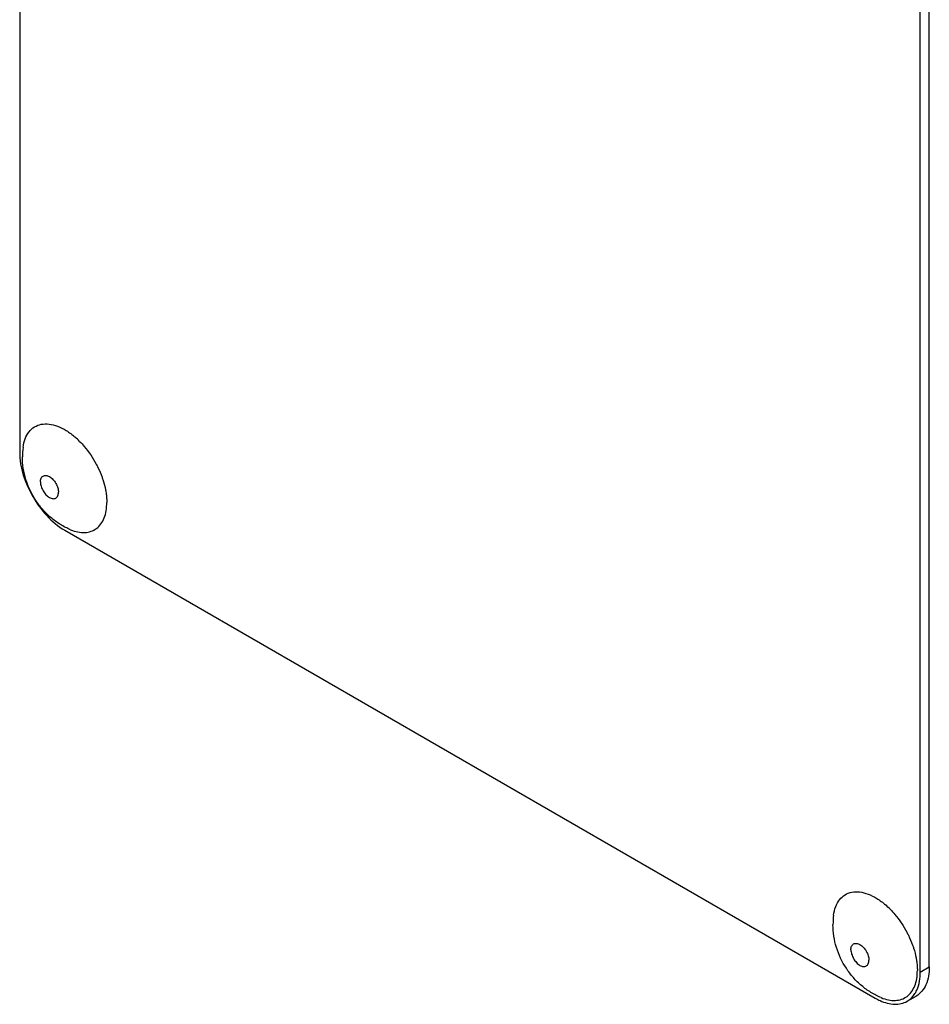
# Model space of a CAD drawing. Units: millimetres. Extents: x 0 to 4200, y -3 to 2970.
# Drawn here: x 3009 to 3081, y 1618 to 1696 of the extents above; entities that cross this region are included whole.
import ezdxf

# ---------------------------------------------------------------- set-up
doc = ezdxf.new("R2010")
doc.units = ezdxf.units.MM
doc.header["$LTSCALE"] = 231
doc.layers.get('0').update_dxf_attribs({"linetype": 'CONTINUOUS'})
doc.layers.add('AXIS', color=7, linetype='CONTINUOUS')

msp = doc.modelspace()

# ---------------------------------------------------------------- linework, layer by layer
at = {"color": 7, "linetype": 'Continuous'}
for p, q in [((3009.143, 1784.056), (3009.143, 1661.58)), ((3080.561, 1621.164), (3080.561, 1743.64)), ((3079.854, 1620.756), (3079.854, 1743.232)), ((3012.679, 1655.457), (3076.319, 1618.715)), ((3078.819, 1618.467), (3079.526, 1618.876))]:
    msp.add_line(p, q, dxfattribs=at)
at = {"color": 9, "linetype": 'Continuous'}
msp.add_line((3079.854, 1620.756), (3080.561, 1621.164), dxfattribs=at)
at = {"color": 7, "linetype": 'Continuous'}
msp.add_arc((3078.486, 1622.459), 4.326, 239.9283, 245.646, dxfattribs=at)
for points, knots in [([(3009.143, 1661.58), (3009.143, 1660.369), (3009.971, 1657.976), (3011.629, 1656.062), (3012.679, 1655.457)], [0, 0, 0, 0, 0.500001, 1, 1, 1, 1]), ([(3079.38, 1618.988), (3079.46, 1619.102), (3079.762, 1619.643), (3079.854, 1620.279), (3079.854, 1620.756)], [0, 0, 0, 0, 0.224498, 1, 1, 1, 1]), ([(3080.561, 1621.164), (3080.561, 1620.687), (3080.445, 1619.8), (3079.863, 1619.07), (3079.526, 1618.876)], [0, 0, 0, 0, 0.550785, 1, 1, 1, 1]), ([(3076.702, 1618.518), (3077.061, 1618.356), (3077.777, 1618.142), (3078.53, 1618.301), (3078.819, 1618.467)], [0, 0, 0, 0, 0.541491, 1, 1, 1, 1])]:
    msp.add_open_spline(points, degree=3, knots=knots, dxfattribs=at)
msp.add_open_spline([(3078.819, 1618.467), (3079.04, 1618.595), (3079.233, 1618.779), (3079.38, 1618.988)], degree=3, dxfattribs=at)
at = {"layer": 'AXIS', "color": 7, "linetype": 'Continuous'}
for centre, radius, start, end in [((3009.312, 1657.97), 6.365, 44.50549, 49.03749), ((3015.029, 1661.224), 5.672, 172.49041, 180.01696), ((3072.951, 1621.228), 6.365, 44.50549, 49.03749), ((3078.669, 1624.482), 5.672, 172.49041, 180.01696)]:
    msp.add_arc(centre, radius, start, end, dxfattribs=at)
for points, knots in [([(3009.406, 1661.965), (3009.436, 1662.196), (3009.537, 1662.628), (3009.841, 1663.191), (3010.284, 1663.596), (3010.842, 1663.809), (3011.474, 1663.82), (3012.147, 1663.642), (3012.835, 1663.289), (3013.27, 1662.962), (3013.484, 1662.776)], [0, 0, 0, 0, 0.129712, 0.245149, 0.351591, 0.457345, 0.570978, 0.698325, 0.841592, 1, 1, 1, 1]), ([(3013.851, 1662.431), (3013.977, 1662.303), (3014.475, 1661.756), (3014.891, 1661.135), (3015.153, 1660.642)], [0, 0, 0, 0, 0.243672, 1, 1, 1, 1]), ([(3013.143, 1655.492), (3012.864, 1655.607), (3012.325, 1655.883), (3011.59, 1656.418), (3010.941, 1657.058), (3010.206, 1658.024), (3009.549, 1659.406), (3009.357, 1660.62), (3009.357, 1661.222)], [0, 0, 0, 0, 0.12476, 0.249653, 0.374822, 0.500317, 0.750762, 1, 1, 1, 1]), ([(3015.153, 1660.642), (3015.197, 1660.559), (3015.366, 1660.228), (3015.512, 1659.885), (3015.606, 1659.623)], [0, 0, 0, 0, 0.252517, 1, 1, 1, 1]), ([(3015.606, 1659.623), (3015.636, 1659.539), (3015.748, 1659.21), (3015.836, 1658.872), (3015.885, 1658.618)], [0, 0, 0, 0, 0.256049, 1, 1, 1, 1]), ([(3015.885, 1658.618), (3015.893, 1658.575), (3015.924, 1658.405), (3015.948, 1658.233), (3015.96, 1658.105)], [0, 0, 0, 0, 0.25461, 1, 1, 1, 1]), ([(3015.96, 1658.105), (3015.964, 1658.064), (3015.978, 1657.907), (3015.984, 1657.748), (3015.984, 1657.631)], [0, 0, 0, 0, 0.255349, 1, 1, 1, 1]), ([(3013.143, 1655.492), (3013.328, 1655.415), (3013.694, 1655.299), (3014.245, 1655.25), (3014.752, 1655.342), (3015.194, 1655.577), (3015.548, 1655.945), (3015.802, 1656.425), (3015.954, 1657), (3015.984, 1657.414), (3015.984, 1657.631)], [0, 0, 0, 0, 0.136867, 0.260545, 0.374437, 0.484217, 0.596703, 0.717946, 0.85186, 1, 1, 1, 1]), ([(3073.046, 1625.223), (3073.076, 1625.454), (3073.177, 1625.887), (3073.48, 1626.45), (3073.924, 1626.854), (3074.482, 1627.067), (3075.114, 1627.078), (3075.787, 1626.9), (3076.475, 1626.547), (3076.909, 1626.221), (3077.124, 1626.035)], [0, 0, 0, 0, 0.129712, 0.245149, 0.351591, 0.457345, 0.570978, 0.698325, 0.841592, 1, 1, 1, 1]), ([(3077.491, 1625.69), (3077.617, 1625.561), (3078.115, 1625.014), (3078.53, 1624.394), (3078.793, 1623.9)], [0, 0, 0, 0, 0.243672, 1, 1, 1, 1]), ([(3076.783, 1618.75), (3076.504, 1618.865), (3075.965, 1619.142), (3075.23, 1619.677), (3074.581, 1620.316), (3073.846, 1621.282), (3073.189, 1622.665), (3072.997, 1623.878), (3072.997, 1624.48)], [0, 0, 0, 0, 0.12476, 0.249653, 0.374822, 0.500317, 0.750762, 1, 1, 1, 1]), ([(3078.793, 1623.9), (3078.837, 1623.817), (3079.006, 1623.486), (3079.151, 1623.143), (3079.246, 1622.881)], [0, 0, 0, 0, 0.252517, 1, 1, 1, 1]), ([(3079.246, 1622.881), (3079.276, 1622.798), (3079.388, 1622.468), (3079.476, 1622.131), (3079.525, 1621.876)], [0, 0, 0, 0, 0.256049, 1, 1, 1, 1]), ([(3079.525, 1621.876), (3079.533, 1621.833), (3079.564, 1621.663), (3079.587, 1621.491), (3079.6, 1621.363)], [0, 0, 0, 0, 0.25461, 1, 1, 1, 1]), ([(3079.6, 1621.363), (3079.604, 1621.323), (3079.618, 1621.165), (3079.624, 1621.007), (3079.624, 1620.889)], [0, 0, 0, 0, 0.255349, 1, 1, 1, 1]), ([(3076.783, 1618.75), (3076.968, 1618.674), (3077.334, 1618.557), (3077.885, 1618.508), (3078.392, 1618.6), (3078.834, 1618.836), (3079.188, 1619.203), (3079.442, 1619.684), (3079.594, 1620.258), (3079.624, 1620.672), (3079.624, 1620.889)], [0, 0, 0, 0, 0.136867, 0.260545, 0.374437, 0.484217, 0.596703, 0.717946, 0.85186, 1, 1, 1, 1])]:
    msp.add_open_spline(points, degree=3, knots=knots, dxfattribs=at)
at = {"layer": 'AXIS', "color": 9, "linetype": 'Continuous'}
for points, knots in [([(3010.769, 1659.253), (3010.769, 1659.349), (3010.79, 1659.489), (3010.882, 1659.64), (3010.973, 1659.717), (3011.085, 1659.758), (3011.211, 1659.761), (3011.345, 1659.728), (3011.538, 1659.637), (3011.767, 1659.444), (3011.989, 1659.141), (3012.14, 1658.797), (3012.184, 1658.553), (3012.184, 1658.437)], [0, 0, 0, 0, 0.113973, 0.162647, 0.208104, 0.253562, 0.302235, 0.35635, 0.416841, 0.555177, 0.70842, 0.861664, 1, 1, 1, 1]), ([(3010.769, 1659.253), (3010.769, 1659.137), (3010.813, 1658.893), (3010.964, 1658.549), (3011.186, 1658.246), (3011.415, 1658.053), (3011.608, 1657.962), (3011.742, 1657.929), (3011.868, 1657.933), (3011.98, 1657.973), (3012.071, 1658.05), (3012.163, 1658.201), (3012.184, 1658.341), (3012.184, 1658.437)], [0, 0, 0, 0, 0.138336, 0.29158, 0.444823, 0.583159, 0.64365, 0.697765, 0.746438, 0.791896, 0.837353, 0.886027, 1, 1, 1, 1]), ([(3074.409, 1622.512), (3074.409, 1622.607), (3074.43, 1622.748), (3074.522, 1622.899), (3074.613, 1622.975), (3074.725, 1623.016), (3074.851, 1623.019), (3074.985, 1622.987), (3075.178, 1622.895), (3075.407, 1622.702), (3075.629, 1622.399), (3075.78, 1622.056), (3075.824, 1621.811), (3075.824, 1621.695)], [0, 0, 0, 0, 0.113973, 0.162647, 0.208104, 0.253562, 0.302235, 0.35635, 0.416841, 0.555177, 0.70842, 0.861664, 1, 1, 1, 1]), ([(3074.409, 1622.512), (3074.409, 1622.396), (3074.453, 1622.151), (3074.604, 1621.808), (3074.826, 1621.505), (3075.055, 1621.312), (3075.248, 1621.22), (3075.382, 1621.188), (3075.508, 1621.191), (3075.62, 1621.232), (3075.711, 1621.308), (3075.803, 1621.459), (3075.824, 1621.6), (3075.824, 1621.695)], [0, 0, 0, 0, 0.138336, 0.29158, 0.444823, 0.583159, 0.64365, 0.697765, 0.746438, 0.791896, 0.837353, 0.886027, 1, 1, 1, 1])]:
    msp.add_open_spline(points, degree=3, knots=knots, dxfattribs=at)

doc.saveas('drawing.dxf')
